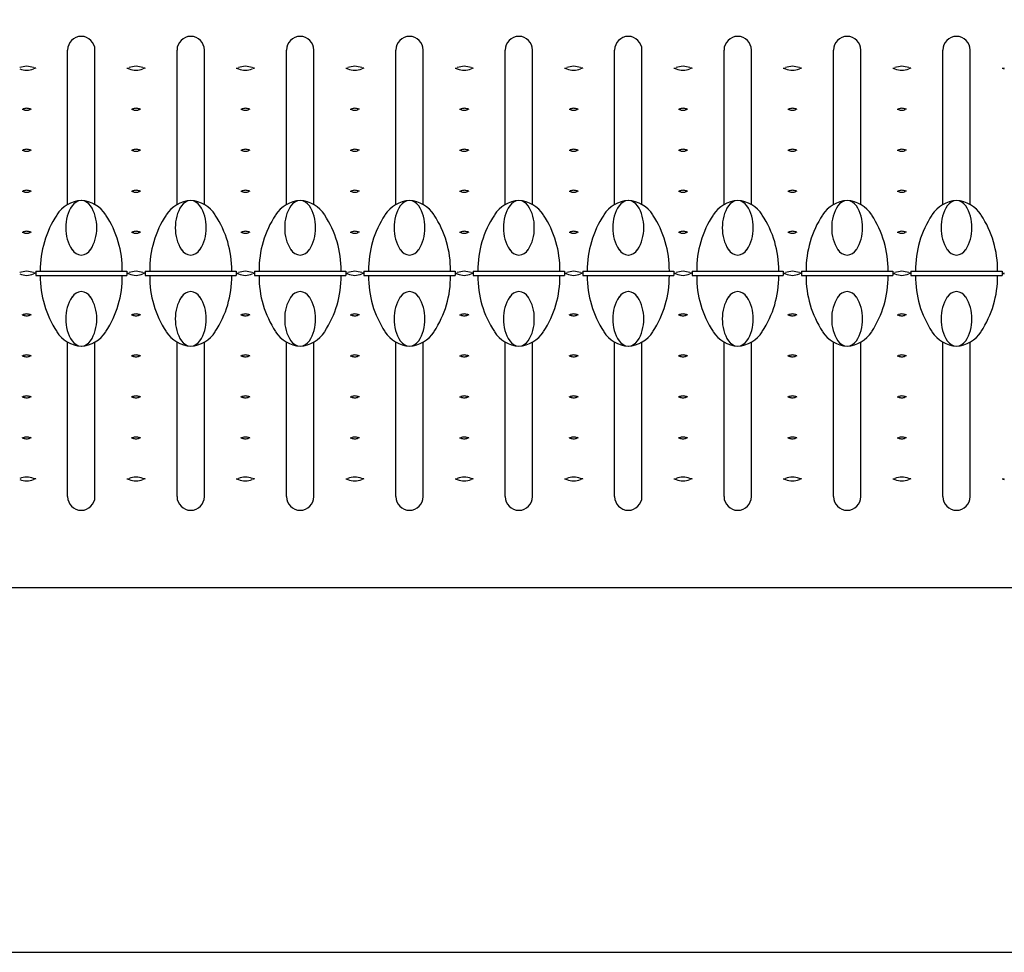
# Model space of a CAD drawing. Extents: x -100 to 800, y -246 to 1090.
# Drawn here: x 73 to 181, y -40 to 62 of the extents above; entities that cross this region are included whole.
import ezdxf

# ---------------------------------------------------------------- set-up
doc = ezdxf.new("R2010")
doc.units = 0
doc.header["$LTSCALE"] = 25.4
doc.layers.add('DATA', color=7, linetype='CONTINUOUS')
doc.layers.add('DIMNSIONS', color=7, linetype='CONTINUOUS')

msp = doc.modelspace()

# ---------------------------------------------------------------- linework, layer by layer
at = {"layer": 'DATA', "color": 7}
for p, q in [((78, 42.04), (78, 59)), ((81, 42.04), (81, 59)), ((90, 42.04), (90, 59)), ((93, 42.04), (93, 59)), ((102, 42.04), (102, 59)), ((105, 42.04), (105, 59)), ((114, 42.04), (114, 59)), ((117, 42.04), (117, 59)), ((126, 42.04), (126, 59)), ((129, 42.04), (129, 59)), ((138, 42.04), (138, 59)), ((141, 42.04), (141, 59)), ((150, 42.04), (150, 59)), ((153, 42.04), (153, 59)), ((162, 42.04), (162, 59)), ((165, 42.04), (165, 59)), ((174, 42.04), (174, 59)), ((177, 42.04), (177, 59)), ((74.5, 57), (74.26, 57.06)), ((74.5, 57), (74.26, 56.94)), ((84.5, 57), (84.74, 57.06)), ((84.5, 57), (84.74, 56.94)), ((86.5, 57), (86.26, 57.06)), ((86.5, 57), (86.26, 56.94)), ((96.5, 57), (96.74, 57.06)), ((96.5, 57), (96.74, 56.94)), ((98.5, 57), (98.26, 57.06)), ((98.5, 57), (98.26, 56.94)), ((108.5, 57), (108.74, 57.06)), ((108.5, 57), (108.74, 56.94)), ((110.5, 57), (110.26, 57.06)), ((110.5, 57), (110.26, 56.94)), ((120.5, 57), (120.74, 57.06)), ((120.5, 57), (120.74, 56.94)), ((122.5, 57), (122.26, 57.06)), ((122.5, 57), (122.26, 56.94)), ((132.5, 57), (132.74, 57.06)), ((132.5, 57), (132.74, 56.94)), ((134.5, 57), (134.26, 57.06)), ((134.5, 57), (134.26, 56.94)), ((144.5, 57), (144.74, 57.06)), ((144.5, 57), (144.74, 56.94)), ((146.5, 57), (146.26, 57.06)), ((146.5, 57), (146.26, 56.94)), ((156.5, 57), (156.74, 57.06)), ((156.5, 57), (156.74, 56.94)), ((158.5, 57), (158.26, 57.06)), ((158.5, 57), (158.26, 56.94)), ((168.5, 57), (168.74, 57.06)), ((168.5, 57), (168.74, 56.94)), ((170.5, 57), (170.26, 57.06)), ((170.5, 57), (170.26, 56.94)), ((180.5, 57), (180.74, 57.06)), ((180.5, 57), (180.74, 56.94)), ((73, 52.5), (73.12, 52.53)), ((73, 52.5), (73.12, 52.47)), ((74, 52.5), (73.88, 52.53)), ((74, 52.5), (73.88, 52.47)), ((85, 52.5), (85.12, 52.53)), ((85, 52.5), (85.12, 52.47)), ((86, 52.5), (85.88, 52.53)), ((86, 52.5), (85.88, 52.47)), ((97, 52.5), (97.12, 52.53)), ((97, 52.5), (97.12, 52.47)), ((98, 52.5), (97.88, 52.53)), ((98, 52.5), (97.88, 52.47)), ((109, 52.5), (109.12, 52.53)), ((109, 52.5), (109.12, 52.47)), ((110, 52.5), (109.88, 52.53)), ((110, 52.5), (109.88, 52.47)), ((121, 52.5), (121.12, 52.53)), ((121, 52.5), (121.12, 52.47)), ((122, 52.5), (121.88, 52.53)), ((122, 52.5), (121.88, 52.47)), ((133, 52.5), (133.12, 52.53)), ((133, 52.5), (133.12, 52.47)), ((134, 52.5), (133.88, 52.53)), ((134, 52.5), (133.88, 52.47)), ((145, 52.5), (145.12, 52.53)), ((145, 52.5), (145.12, 52.47)), ((146, 52.5), (145.88, 52.53)), ((146, 52.5), (145.88, 52.47)), ((157, 52.5), (157.12, 52.53)), ((157, 52.5), (157.12, 52.47)), ((158, 52.5), (157.88, 52.53)), ((158, 52.5), (157.88, 52.47)), ((169, 52.5), (169.12, 52.53)), ((169, 52.5), (169.12, 52.47)), ((170, 52.5), (169.88, 52.53)), ((170, 52.5), (169.88, 52.47)), ((73, 48), (73.12, 48.03)), ((73, 48), (73.12, 47.97)), ((74, 48), (73.88, 48.03)), ((74, 48), (73.88, 47.97)), ((85, 48), (85.12, 48.03)), ((85, 48), (85.12, 47.97)), ((86, 48), (85.88, 48.03)), ((86, 48), (85.88, 47.97)), ((97, 48), (97.12, 48.03)), ((97, 48), (97.12, 47.97)), ((98, 48), (97.88, 48.03)), ((98, 48), (97.88, 47.97)), ((109, 48), (109.12, 48.03)), ((109, 48), (109.12, 47.97)), ((110, 48), (109.88, 48.03)), ((110, 48), (109.88, 47.97)), ((121, 48), (121.12, 48.03)), ((121, 48), (121.12, 47.97)), ((122, 48), (121.88, 48.03)), ((122, 48), (121.88, 47.97)), ((133, 48), (133.12, 48.03)), ((133, 48), (133.12, 47.97)), ((134, 48), (133.88, 48.03)), ((134, 48), (133.88, 47.97)), ((145, 48), (145.12, 48.03)), ((145, 48), (145.12, 47.97)), ((146, 48), (145.88, 48.03)), ((146, 48), (145.88, 47.97)), ((157, 48), (157.12, 48.03)), ((157, 48), (157.12, 47.97)), ((158, 48), (157.88, 48.03)), ((158, 48), (157.88, 47.97)), ((169, 48), (169.12, 48.03)), ((169, 48), (169.12, 47.97)), ((170, 48), (169.88, 48.03)), ((170, 48), (169.88, 47.97)), ((73, 43.5), (73.12, 43.53)), ((73, 43.5), (73.12, 43.47)), ((74, 43.5), (73.88, 43.53)), ((74, 43.5), (73.88, 43.47)), ((85, 43.5), (85.12, 43.53)), ((85, 43.5), (85.12, 43.47)), ((86, 43.5), (85.88, 43.53)), ((86, 43.5), (85.88, 43.47)), ((97, 43.5), (97.12, 43.53)), ((97, 43.5), (97.12, 43.47)), ((98, 43.5), (97.88, 43.53)), ((98, 43.5), (97.88, 43.47)), ((109, 43.5), (109.12, 43.53)), ((109, 43.5), (109.12, 43.47)), ((110, 43.5), (109.88, 43.53)), ((110, 43.5), (109.88, 43.47)), ((121, 43.5), (121.12, 43.53)), ((121, 43.5), (121.12, 43.47)), ((122, 43.5), (121.88, 43.53)), ((122, 43.5), (121.88, 43.47)), ((133, 43.5), (133.12, 43.53)), ((133, 43.5), (133.12, 43.47)), ((134, 43.5), (133.88, 43.53)), ((134, 43.5), (133.88, 43.47)), ((145, 43.5), (145.12, 43.53)), ((145, 43.5), (145.12, 43.47)), ((146, 43.5), (145.88, 43.53)), ((146, 43.5), (145.88, 43.47)), ((157, 43.5), (157.12, 43.53)), ((157, 43.5), (157.12, 43.47)), ((158, 43.5), (157.88, 43.53)), ((158, 43.5), (157.88, 43.47)), ((169, 43.5), (169.12, 43.53)), ((169, 43.5), (169.12, 43.47)), ((170, 43.5), (169.88, 43.53)), ((170, 43.5), (169.88, 43.47)), ((73, 39), (73.12, 39.03)), ((73, 39), (73.12, 38.97)), ((74, 39), (73.88, 39.03)), ((74, 39), (73.88, 38.97)), ((85, 39), (85.12, 39.03)), ((85, 39), (85.12, 38.97)), ((86, 39), (85.88, 39.03)), ((86, 39), (85.88, 38.97)), ((97, 39), (97.12, 39.03)), ((97, 39), (97.12, 38.97)), ((98, 39), (97.88, 39.03)), ((98, 39), (97.88, 38.97)), ((109, 39), (109.12, 39.03)), ((109, 39), (109.12, 38.97)), ((110, 39), (109.88, 39.03)), ((110, 39), (109.88, 38.97)), ((121, 39), (121.12, 39.03)), ((121, 39), (121.12, 38.97)), ((122, 39), (121.88, 39.03)), ((122, 39), (121.88, 38.97)), ((133, 39), (133.12, 39.03)), ((133, 39), (133.12, 38.97)), ((134, 39), (133.88, 39.03)), ((134, 39), (133.88, 38.97)), ((145, 39), (145.12, 39.03)), ((145, 39), (145.12, 38.97)), ((146, 39), (145.88, 39.03)), ((146, 39), (145.88, 38.97)), ((157, 39), (157.12, 39.03)), ((157, 39), (157.12, 38.97)), ((158, 39), (157.88, 39.03)), ((158, 39), (157.88, 38.97)), ((169, 39), (169.12, 39.03)), ((169, 39), (169.12, 38.97)), ((170, 39), (169.88, 39.03)), ((170, 39), (169.88, 38.97)), ((74.5, 34.5), (74.26, 34.56)), ((74.5, 34.75), (84.5, 34.75)), ((74.5, 34.75), (74.5, 34.25)), ((84.5, 34.75), (84.5, 34.25)), ((84.5, 34.5), (84.74, 34.56)), ((86.5, 34.5), (86.26, 34.56)), ((86.5, 34.75), (96.5, 34.75)), ((86.5, 34.75), (86.5, 34.25)), ((96.5, 34.75), (96.5, 34.25)), ((96.5, 34.5), (96.74, 34.56)), ((98.5, 34.5), (98.26, 34.56)), ((98.5, 34.75), (108.5, 34.75)), ((98.5, 34.75), (98.5, 34.25)), ((108.5, 34.75), (108.5, 34.25)), ((108.5, 34.5), (108.74, 34.56)), ((110.5, 34.5), (110.26, 34.56)), ((110.5, 34.75), (120.5, 34.75)), ((110.5, 34.75), (110.5, 34.25)), ((120.5, 34.75), (120.5, 34.25)), ((120.5, 34.5), (120.74, 34.56)), ((122.5, 34.5), (122.26, 34.56)), ((122.5, 34.75), (132.5, 34.75)), ((122.5, 34.75), (122.5, 34.25)), ((132.5, 34.75), (132.5, 34.25)), ((132.5, 34.5), (132.74, 34.56)), ((134.5, 34.5), (134.26, 34.56)), ((134.5, 34.75), (144.5, 34.75)), ((134.5, 34.75), (134.5, 34.25)), ((144.5, 34.75), (144.5, 34.25)), ((144.5, 34.5), (144.74, 34.56)), ((146.5, 34.5), (146.26, 34.56)), ((146.5, 34.75), (156.5, 34.75)), ((146.5, 34.75), (146.5, 34.25)), ((156.5, 34.75), (156.5, 34.25)), ((156.5, 34.5), (156.74, 34.56)), ((158.5, 34.5), (158.26, 34.56)), ((158.5, 34.75), (168.5, 34.75)), ((158.5, 34.75), (158.5, 34.25)), ((168.5, 34.75), (168.5, 34.25)), ((168.5, 34.5), (168.74, 34.56)), ((170.5, 34.5), (170.26, 34.56)), ((170.5, 34.75), (180.5, 34.75)), ((170.5, 34.75), (170.5, 34.25)), ((180.5, 34.75), (180.5, 34.25)), ((180.5, 34.5), (180.74, 34.56)), ((74.5, 34.5), (74.26, 34.44)), ((74.5, 34.25), (84.5, 34.25)), ((84.5, 34.5), (84.74, 34.44)), ((86.5, 34.5), (86.26, 34.44)), ((86.5, 34.25), (96.5, 34.25)), ((96.5, 34.5), (96.74, 34.44)), ((98.5, 34.5), (98.26, 34.44)), ((98.5, 34.25), (108.5, 34.25)), ((108.5, 34.5), (108.74, 34.44)), ((110.5, 34.5), (110.26, 34.44)), ((110.5, 34.25), (120.5, 34.25)), ((120.5, 34.5), (120.74, 34.44)), ((122.5, 34.5), (122.26, 34.44)), ((122.5, 34.25), (132.5, 34.25)), ((132.5, 34.5), (132.74, 34.44)), ((134.5, 34.5), (134.26, 34.44)), ((134.5, 34.25), (144.5, 34.25)), ((144.5, 34.5), (144.74, 34.44)), ((146.5, 34.5), (146.26, 34.44)), ((146.5, 34.25), (156.5, 34.25)), ((156.5, 34.5), (156.74, 34.44)), ((158.5, 34.5), (158.26, 34.44)), ((158.5, 34.25), (168.5, 34.25)), ((168.5, 34.5), (168.74, 34.44)), ((170.5, 34.5), (170.26, 34.44)), ((170.5, 34.25), (180.5, 34.25)), ((180.5, 34.5), (180.74, 34.44)), ((73, 29.94), (73.12, 29.97)), ((73, 29.94), (73.12, 29.9)), ((74, 29.94), (73.88, 29.97)), ((74, 29.94), (73.88, 29.9)), ((85, 29.94), (85.12, 29.97)), ((85, 29.94), (85.12, 29.9)), ((86, 29.94), (85.88, 29.97)), ((86, 29.94), (85.88, 29.9)), ((97, 29.94), (97.12, 29.97)), ((97, 29.94), (97.12, 29.9)), ((98, 29.94), (97.88, 29.97)), ((98, 29.94), (97.88, 29.9)), ((109, 29.94), (109.12, 29.97)), ((109, 29.94), (109.12, 29.9)), ((110, 29.94), (109.88, 29.97)), ((110, 29.94), (109.88, 29.9)), ((121, 29.94), (121.12, 29.97)), ((121, 29.94), (121.12, 29.9)), ((122, 29.94), (121.88, 29.97)), ((122, 29.94), (121.88, 29.9)), ((133, 29.94), (133.12, 29.97)), ((133, 29.94), (133.12, 29.9)), ((134, 29.94), (133.88, 29.97)), ((134, 29.94), (133.88, 29.9)), ((145, 29.94), (145.12, 29.97)), ((145, 29.94), (145.12, 29.9)), ((146, 29.94), (145.88, 29.97)), ((146, 29.94), (145.88, 29.9)), ((157, 29.94), (157.12, 29.97)), ((157, 29.94), (157.12, 29.9)), ((158, 29.94), (157.88, 29.97)), ((158, 29.94), (157.88, 29.9)), ((169, 29.94), (169.12, 29.97)), ((169, 29.94), (169.12, 29.9)), ((170, 29.94), (169.88, 29.97)), ((170, 29.94), (169.88, 29.9)), ((78, 10), (78, 26.96)), ((81, 10), (81, 26.96)), ((90, 10), (90, 26.96)), ((93, 10), (93, 26.96)), ((102, 10), (102, 26.96)), ((105, 10), (105, 26.96)), ((114, 10), (114, 26.96)), ((117, 10), (117, 26.96)), ((126, 10), (126, 26.96)), ((129, 10), (129, 26.96)), ((138, 10), (138, 26.96)), ((141, 10), (141, 26.96)), ((150, 10), (150, 26.96)), ((153, 10), (153, 26.96)), ((162, 10), (162, 26.96)), ((165, 10), (165, 26.96)), ((174, 10), (174, 26.96)), ((177, 10), (177, 26.96)), ((73, 25.44), (73.12, 25.47)), ((73, 25.44), (73.12, 25.4)), ((74, 25.44), (73.88, 25.47)), ((74, 25.44), (73.88, 25.4)), ((85, 25.44), (85.12, 25.47)), ((85, 25.44), (85.12, 25.4)), ((86, 25.44), (85.88, 25.47)), ((86, 25.44), (85.88, 25.4)), ((97, 25.44), (97.12, 25.47)), ((97, 25.44), (97.12, 25.4)), ((98, 25.44), (97.88, 25.47)), ((98, 25.44), (97.88, 25.4)), ((109, 25.44), (109.12, 25.47)), ((109, 25.44), (109.12, 25.4)), ((110, 25.44), (109.88, 25.47)), ((110, 25.44), (109.88, 25.4)), ((121, 25.44), (121.12, 25.47)), ((121, 25.44), (121.12, 25.4)), ((122, 25.44), (121.88, 25.47)), ((122, 25.44), (121.88, 25.4)), ((133, 25.44), (133.12, 25.47)), ((133, 25.44), (133.12, 25.4)), ((134, 25.44), (133.88, 25.47)), ((134, 25.44), (133.88, 25.4)), ((145, 25.44), (145.12, 25.47)), ((145, 25.44), (145.12, 25.4)), ((146, 25.44), (145.88, 25.47)), ((146, 25.44), (145.88, 25.4)), ((157, 25.44), (157.12, 25.47)), ((157, 25.44), (157.12, 25.4)), ((158, 25.44), (157.88, 25.47)), ((158, 25.44), (157.88, 25.4)), ((169, 25.44), (169.12, 25.47)), ((169, 25.44), (169.12, 25.4)), ((170, 25.44), (169.88, 25.47)), ((170, 25.44), (169.88, 25.4)), ((73, 20.94), (73.12, 20.97)), ((73, 20.94), (73.12, 20.9)), ((74, 20.94), (73.88, 20.97)), ((74, 20.94), (73.88, 20.9)), ((85, 20.94), (85.12, 20.97)), ((85, 20.94), (85.12, 20.9)), ((86, 20.94), (85.88, 20.97)), ((86, 20.94), (85.88, 20.9)), ((97, 20.94), (97.12, 20.97)), ((97, 20.94), (97.12, 20.9)), ((98, 20.94), (97.88, 20.97)), ((98, 20.94), (97.88, 20.9)), ((109, 20.94), (109.12, 20.97)), ((109, 20.94), (109.12, 20.9)), ((110, 20.94), (109.88, 20.97)), ((110, 20.94), (109.88, 20.9)), ((121, 20.94), (121.12, 20.97)), ((121, 20.94), (121.12, 20.9)), ((122, 20.94), (121.88, 20.97)), ((122, 20.94), (121.88, 20.9)), ((133, 20.94), (133.12, 20.97)), ((133, 20.94), (133.12, 20.9)), ((134, 20.94), (133.88, 20.97)), ((134, 20.94), (133.88, 20.9)), ((145, 20.94), (145.12, 20.97)), ((145, 20.94), (145.12, 20.9)), ((146, 20.94), (145.88, 20.97)), ((146, 20.94), (145.88, 20.9)), ((157, 20.94), (157.12, 20.97)), ((157, 20.94), (157.12, 20.9)), ((158, 20.94), (157.88, 20.97)), ((158, 20.94), (157.88, 20.9)), ((169, 20.94), (169.12, 20.97)), ((169, 20.94), (169.12, 20.9)), ((170, 20.94), (169.88, 20.97)), ((170, 20.94), (169.88, 20.9)), ((73, 16.44), (73.12, 16.47)), ((73, 16.44), (73.12, 16.4)), ((74, 16.44), (73.88, 16.47)), ((74, 16.44), (73.88, 16.4)), ((85, 16.44), (85.12, 16.47)), ((85, 16.44), (85.12, 16.4)), ((86, 16.44), (85.88, 16.47)), ((86, 16.44), (85.88, 16.4)), ((97, 16.44), (97.12, 16.47)), ((97, 16.44), (97.12, 16.4)), ((98, 16.44), (97.88, 16.47)), ((98, 16.44), (97.88, 16.4)), ((109, 16.44), (109.12, 16.47)), ((109, 16.44), (109.12, 16.4)), ((110, 16.44), (109.88, 16.47)), ((110, 16.44), (109.88, 16.4)), ((121, 16.44), (121.12, 16.47)), ((121, 16.44), (121.12, 16.4)), ((122, 16.44), (121.88, 16.47)), ((122, 16.44), (121.88, 16.4)), ((133, 16.44), (133.12, 16.47)), ((133, 16.44), (133.12, 16.4)), ((134, 16.44), (133.88, 16.47)), ((134, 16.44), (133.88, 16.4)), ((145, 16.44), (145.12, 16.47)), ((145, 16.44), (145.12, 16.4)), ((146, 16.44), (145.88, 16.47)), ((146, 16.44), (145.88, 16.4)), ((157, 16.44), (157.12, 16.47)), ((157, 16.44), (157.12, 16.4)), ((158, 16.44), (157.88, 16.47)), ((158, 16.44), (157.88, 16.4)), ((169, 16.44), (169.12, 16.47)), ((169, 16.44), (169.12, 16.4)), ((170, 16.44), (169.88, 16.47)), ((170, 16.44), (169.88, 16.4)), ((74.5, 11.94), (74.26, 12)), ((74.5, 11.94), (74.26, 11.87)), ((84.5, 11.94), (84.74, 12)), ((84.5, 11.94), (84.74, 11.87)), ((86.5, 11.94), (86.26, 12)), ((86.5, 11.94), (86.26, 11.87)), ((96.5, 11.94), (96.74, 12)), ((96.5, 11.94), (96.74, 11.87)), ((98.5, 11.94), (98.26, 12)), ((98.5, 11.94), (98.26, 11.87)), ((108.5, 11.94), (108.74, 12)), ((108.5, 11.94), (108.74, 11.87)), ((110.5, 11.94), (110.26, 12)), ((110.5, 11.94), (110.26, 11.87)), ((120.5, 11.94), (120.74, 12)), ((120.5, 11.94), (120.74, 11.87)), ((122.5, 11.94), (122.26, 12)), ((122.5, 11.94), (122.26, 11.87)), ((132.5, 11.94), (132.74, 12)), ((132.5, 11.94), (132.74, 11.87)), ((134.5, 11.94), (134.26, 12)), ((134.5, 11.94), (134.26, 11.87)), ((144.5, 11.94), (144.74, 12)), ((144.5, 11.94), (144.74, 11.87)), ((146.5, 11.94), (146.26, 12)), ((146.5, 11.94), (146.26, 11.87)), ((156.5, 11.94), (156.74, 12)), ((156.5, 11.94), (156.74, 11.87)), ((158.5, 11.94), (158.26, 12)), ((158.5, 11.94), (158.26, 11.87)), ((168.5, 11.94), (168.74, 12)), ((168.5, 11.94), (168.74, 11.87)), ((170.5, 11.94), (170.26, 12)), ((170.5, 11.94), (170.26, 11.87)), ((180.5, 11.94), (180.74, 12)), ((180.5, 11.94), (180.74, 11.87))]:
    msp.add_line(p, q, dxfattribs=at)
msp.add_lwpolyline([(0, 133), (482.6, 133), (482.6, 0), (0, 0)], close=True, dxfattribs=at)
for centre, radius, start, end in [((79.5, 59), 1.5, 0, 180), ((91.5, 59), 1.5, 0, 180), ((103.5, 59), 1.5, 0, 180), ((115.5, 59), 1.5, 0, 180), ((127.5, 59), 1.5, 0, 180), ((139.5, 59), 1.5, 0, 180), ((151.5, 59), 1.5, 0, 180), ((163.5, 59), 1.5, 0, 180), ((175.5, 59), 1.5, 0, 180), ((74.16, 51.76), 5.5, 96.8904, 104.9512), ((74.16, 62.24), 5.5, 255.0488, 263.1096), ((72.84, 51.76), 5.5, 75.0488, 83.1096), ((72.84, 62.24), 5.5, 276.8904, 284.9512), ((86.16, 51.76), 5.5, 96.8904, 104.9512), ((86.16, 62.24), 5.5, 255.0488, 263.1096), ((84.84, 51.76), 5.5, 75.0488, 83.1096), ((84.84, 62.24), 5.5, 276.8904, 284.9512), ((98.16, 51.76), 5.5, 96.8904, 104.9512), ((98.16, 62.24), 5.5, 255.0488, 263.1096), ((96.84, 51.76), 5.5, 75.0488, 83.1096), ((96.84, 62.24), 5.5, 276.8904, 284.9512), ((110.16, 51.76), 5.5, 96.8904, 104.9512), ((110.16, 62.24), 5.5, 255.0488, 263.1096), ((108.84, 51.76), 5.5, 75.0488, 83.1096), ((108.84, 62.24), 5.5, 276.8904, 284.9512), ((122.16, 51.76), 5.5, 96.8904, 104.9512), ((122.16, 62.24), 5.5, 255.0488, 263.1096), ((120.84, 51.76), 5.5, 75.0488, 83.1096), ((120.84, 62.24), 5.5, 276.8904, 284.9512), ((134.16, 51.76), 5.5, 96.8904, 104.9512), ((134.16, 62.24), 5.5, 255.0488, 263.1096), ((132.84, 51.76), 5.5, 75.0488, 83.1096), ((132.84, 62.24), 5.5, 276.8904, 284.9512), ((146.16, 51.76), 5.5, 96.8904, 104.9512), ((146.16, 62.24), 5.5, 255.0488, 263.1096), ((144.84, 51.76), 5.5, 75.0488, 83.1096), ((144.84, 62.24), 5.5, 276.8904, 284.9512), ((158.16, 51.76), 5.5, 96.8904, 104.9512), ((158.16, 62.24), 5.5, 255.0488, 263.1096), ((156.84, 51.76), 5.5, 75.0488, 83.1096), ((156.84, 62.24), 5.5, 276.8904, 284.9512), ((170.16, 51.76), 5.5, 96.8904, 104.9512), ((170.16, 62.24), 5.5, 255.0488, 263.1096), ((168.84, 51.76), 5.5, 75.0488, 83.1096), ((168.84, 62.24), 5.5, 276.8904, 284.9512), ((73.83, 49.88), 2.75, 96.8904, 104.9512), ((73.83, 55.12), 2.75, 255.0488, 263.1096), ((73.17, 49.88), 2.75, 75.0488, 83.1096), ((73.17, 55.12), 2.75, 276.8904, 284.9512), ((85.83, 49.88), 2.75, 96.8904, 104.9512), ((85.83, 55.12), 2.75, 255.0488, 263.1096), ((85.17, 49.88), 2.75, 75.0488, 83.1096), ((85.17, 55.12), 2.75, 276.8904, 284.9512), ((97.83, 49.88), 2.75, 96.8904, 104.9512), ((97.83, 55.12), 2.75, 255.0488, 263.1096), ((97.17, 49.88), 2.75, 75.0488, 83.1096), ((97.17, 55.12), 2.75, 276.8904, 284.9512), ((109.83, 49.88), 2.75, 96.8904, 104.9512), ((109.83, 55.12), 2.75, 255.0488, 263.1096), ((109.17, 49.88), 2.75, 75.0488, 83.1096), ((109.17, 55.12), 2.75, 276.8904, 284.9512), ((121.83, 49.88), 2.75, 96.8904, 104.9512), ((121.83, 55.12), 2.75, 255.0488, 263.1096), ((121.17, 49.88), 2.75, 75.0488, 83.1096), ((121.17, 55.12), 2.75, 276.8904, 284.9512), ((133.83, 49.88), 2.75, 96.8904, 104.9512), ((133.83, 55.12), 2.75, 255.0488, 263.1096), ((133.17, 49.88), 2.75, 75.0488, 83.1096), ((133.17, 55.12), 2.75, 276.8904, 284.9512), ((145.83, 49.88), 2.75, 96.8904, 104.9512), ((145.83, 55.12), 2.75, 255.0488, 263.1096), ((145.17, 49.88), 2.75, 75.0488, 83.1096), ((145.17, 55.12), 2.75, 276.8904, 284.9512), ((157.83, 49.88), 2.75, 96.8904, 104.9512), ((157.83, 55.12), 2.75, 255.0488, 263.1096), ((157.17, 49.88), 2.75, 75.0488, 83.1096), ((157.17, 55.12), 2.75, 276.8904, 284.9512), ((169.83, 49.88), 2.75, 96.8904, 104.9512), ((169.83, 55.12), 2.75, 255.0488, 263.1096), ((169.17, 49.88), 2.75, 75.0488, 83.1096), ((169.17, 55.12), 2.75, 276.8904, 284.9512), ((73.83, 45.38), 2.75, 96.8904, 104.9512), ((73.83, 50.62), 2.75, 255.0488, 263.1096), ((73.17, 45.38), 2.75, 75.0488, 83.1096), ((73.17, 50.62), 2.75, 276.8904, 284.9512), ((85.83, 45.38), 2.75, 96.8904, 104.9512), ((85.83, 50.62), 2.75, 255.0488, 263.1096), ((85.17, 45.38), 2.75, 75.0488, 83.1096), ((85.17, 50.62), 2.75, 276.8904, 284.9512), ((97.83, 45.38), 2.75, 96.8904, 104.9512), ((97.83, 50.62), 2.75, 255.0488, 263.1096), ((97.17, 45.38), 2.75, 75.0488, 83.1096), ((97.17, 50.62), 2.75, 276.8904, 284.9512), ((109.83, 45.38), 2.75, 96.8904, 104.9512), ((109.83, 50.62), 2.75, 255.0488, 263.1096), ((109.17, 45.38), 2.75, 75.0488, 83.1096), ((109.17, 50.62), 2.75, 276.8904, 284.9512), ((121.83, 45.38), 2.75, 96.8904, 104.9512), ((121.83, 50.62), 2.75, 255.0488, 263.1096), ((121.17, 45.38), 2.75, 75.0488, 83.1096), ((121.17, 50.62), 2.75, 276.8904, 284.9512), ((133.83, 45.38), 2.75, 96.8904, 104.9512), ((133.83, 50.62), 2.75, 255.0488, 263.1096), ((133.17, 45.38), 2.75, 75.0488, 83.1096), ((133.17, 50.62), 2.75, 276.8904, 284.9512), ((145.83, 45.38), 2.75, 96.8904, 104.9512), ((145.83, 50.62), 2.75, 255.0488, 263.1096), ((145.17, 45.38), 2.75, 75.0488, 83.1096), ((145.17, 50.62), 2.75, 276.8904, 284.9512), ((157.83, 45.38), 2.75, 96.8904, 104.9512), ((157.83, 50.62), 2.75, 255.0488, 263.1096), ((157.17, 45.38), 2.75, 75.0488, 83.1096), ((157.17, 50.62), 2.75, 276.8904, 284.9512), ((169.83, 45.38), 2.75, 96.8904, 104.9512), ((169.83, 50.62), 2.75, 255.0488, 263.1096), ((169.17, 45.38), 2.75, 75.0488, 83.1096), ((169.17, 50.62), 2.75, 276.8904, 284.9512), ((73.83, 40.88), 2.75, 96.8904, 104.9512), ((73.83, 46.12), 2.75, 255.0488, 263.1096), ((73.17, 40.88), 2.75, 75.0488, 83.1096), ((73.17, 46.12), 2.75, 276.8904, 284.9512), ((85.83, 40.88), 2.75, 96.8904, 104.9512), ((85.83, 46.12), 2.75, 255.0488, 263.1096), ((85.17, 40.88), 2.75, 75.0488, 83.1096), ((85.17, 46.12), 2.75, 276.8904, 284.9512), ((97.83, 40.88), 2.75, 96.8904, 104.9512), ((97.83, 46.12), 2.75, 255.0488, 263.1096), ((97.17, 40.88), 2.75, 75.0488, 83.1096), ((97.17, 46.12), 2.75, 276.8904, 284.9512), ((109.83, 40.88), 2.75, 96.8904, 104.9512), ((109.83, 46.12), 2.75, 255.0488, 263.1096), ((109.17, 40.88), 2.75, 75.0488, 83.1096), ((109.17, 46.12), 2.75, 276.8904, 284.9512), ((121.83, 40.88), 2.75, 96.8904, 104.9512), ((121.83, 46.12), 2.75, 255.0488, 263.1096), ((121.17, 40.88), 2.75, 75.0488, 83.1096), ((121.17, 46.12), 2.75, 276.8904, 284.9512), ((133.83, 40.88), 2.75, 96.8904, 104.9512), ((133.83, 46.12), 2.75, 255.0488, 263.1096), ((133.17, 40.88), 2.75, 75.0488, 83.1096), ((133.17, 46.12), 2.75, 276.8904, 284.9512), ((145.83, 40.88), 2.75, 96.8904, 104.9512), ((145.83, 46.12), 2.75, 255.0488, 263.1096), ((145.17, 40.88), 2.75, 75.0488, 83.1096), ((145.17, 46.12), 2.75, 276.8904, 284.9512), ((157.83, 40.88), 2.75, 96.8904, 104.9512), ((157.83, 46.12), 2.75, 255.0488, 263.1096), ((157.17, 40.88), 2.75, 75.0488, 83.1096), ((157.17, 46.12), 2.75, 276.8904, 284.9512), ((169.83, 40.88), 2.75, 96.8904, 104.9512), ((169.83, 46.12), 2.75, 255.0488, 263.1096), ((169.17, 40.88), 2.75, 75.0488, 83.1096), ((169.17, 46.12), 2.75, 276.8904, 284.9512), ((79.75, 39.01), 3.5, 94.0307, 147.2707), ((79.59, 41.19), 1.31, 94.0307, 147.2707), ((79.25, 39.01), 3.5, 32.7293, 85.9693), ((79.41, 41.19), 1.31, 32.7293, 85.9693), ((91.75, 39.01), 3.5, 94.0307, 147.2707), ((91.59, 41.19), 1.31, 94.0307, 147.2707), ((91.25, 39.01), 3.5, 32.7293, 85.9693), ((91.41, 41.19), 1.31, 32.7293, 85.9693), ((103.75, 39.01), 3.5, 94.0307, 147.2707), ((103.59, 41.19), 1.31, 94.0307, 147.2707), ((103.25, 39.01), 3.5, 32.7293, 85.9693), ((103.41, 41.19), 1.31, 32.7293, 85.9693), ((115.75, 39.01), 3.5, 94.0307, 147.2707), ((115.59, 41.19), 1.31, 94.0307, 147.2707), ((115.25, 39.01), 3.5, 32.7293, 85.9693), ((115.41, 41.19), 1.31, 32.7293, 85.9693), ((127.75, 39.01), 3.5, 94.0307, 147.2707), ((127.59, 41.19), 1.31, 94.0307, 147.2707), ((127.25, 39.01), 3.5, 32.7293, 85.9693), ((127.41, 41.19), 1.31, 32.7293, 85.9693), ((139.75, 39.01), 3.5, 94.0307, 147.2707), ((139.59, 41.19), 1.31, 94.0307, 147.2707), ((139.25, 39.01), 3.5, 32.7293, 85.9693), ((139.41, 41.19), 1.31, 32.7293, 85.9693), ((151.75, 39.01), 3.5, 94.0307, 147.2707), ((151.59, 41.19), 1.31, 94.0307, 147.2707), ((151.25, 39.01), 3.5, 32.7293, 85.9693), ((151.41, 41.19), 1.31, 32.7293, 85.9693), ((163.75, 39.01), 3.5, 94.0307, 147.2707), ((163.59, 41.19), 1.31, 94.0307, 147.2707), ((163.25, 39.01), 3.5, 32.7293, 85.9693), ((163.41, 41.19), 1.31, 32.7293, 85.9693), ((175.75, 39.01), 3.5, 94.0307, 147.2707), ((175.59, 41.19), 1.31, 94.0307, 147.2707), ((175.25, 39.01), 3.5, 32.7293, 85.9693), ((175.41, 41.19), 1.31, 32.7293, 85.9693), ((81.94, 39.64), 4.13, 146.7076, 181.8751), ((77.06, 39.64), 4.13, 358.1249, 33.2924), ((93.94, 39.64), 4.13, 146.7076, 181.8751), ((89.06, 39.64), 4.13, 358.1249, 33.2924), ((105.94, 39.64), 4.13, 146.7076, 181.8751), ((101.06, 39.64), 4.13, 358.1249, 33.2924), ((117.94, 39.64), 4.13, 146.7076, 181.8751), ((113.06, 39.64), 4.13, 358.1249, 33.2924), ((129.94, 39.64), 4.13, 146.7076, 181.8751), ((125.06, 39.64), 4.13, 358.1249, 33.2924), ((141.94, 39.64), 4.13, 146.7076, 181.8751), ((137.06, 39.64), 4.13, 358.1249, 33.2924), ((153.94, 39.64), 4.13, 146.7076, 181.8751), ((149.06, 39.64), 4.13, 358.1249, 33.2924), ((165.94, 39.64), 4.13, 146.7076, 181.8751), ((161.06, 39.64), 4.13, 358.1249, 33.2924), ((177.94, 39.64), 4.13, 146.7076, 181.8751), ((173.06, 39.64), 4.13, 358.1249, 33.2924), ((86, 34.86), 11, 146.7076, 180.573), ((73, 34.86), 11, 359.427, 33.2924), ((98, 34.86), 11, 146.7076, 180.573), ((85, 34.86), 11, 359.427, 33.2924), ((110, 34.86), 11, 146.7076, 180.573), ((97, 34.86), 11, 359.427, 33.2924), ((122, 34.86), 11, 146.7076, 180.573), ((109, 34.86), 11, 359.427, 33.2924), ((134, 34.86), 11, 146.7076, 180.573), ((121, 34.86), 11, 359.427, 33.2924), ((146, 34.86), 11, 146.7076, 180.573), ((133, 34.86), 11, 359.427, 33.2924), ((158, 34.86), 11, 146.7076, 180.573), ((145, 34.86), 11, 359.427, 33.2924), ((170, 34.86), 11, 146.7076, 180.573), ((157, 34.86), 11, 359.427, 33.2924), ((182, 34.86), 11, 146.7076, 180.573), ((169, 34.86), 11, 359.427, 33.2924), ((73.83, 36.38), 2.75, 96.8904, 104.9512), ((73.83, 41.62), 2.75, 255.0488, 263.1096), ((73.17, 36.38), 2.75, 75.0488, 83.1096), ((73.17, 41.62), 2.75, 276.8904, 284.9512), ((81.94, 39.36), 4.13, 178.1249, 213.2924), ((77.06, 39.36), 4.13, 326.7076, 1.8751), ((85.83, 36.38), 2.75, 96.8904, 104.9512), ((85.83, 41.62), 2.75, 255.0488, 263.1096), ((85.17, 36.38), 2.75, 75.0488, 83.1096), ((85.17, 41.62), 2.75, 276.8904, 284.9512), ((93.94, 39.36), 4.13, 178.1249, 213.2924), ((89.06, 39.36), 4.13, 326.7076, 1.8751), ((97.83, 36.38), 2.75, 96.8904, 104.9512), ((97.83, 41.62), 2.75, 255.0488, 263.1096), ((97.17, 36.38), 2.75, 75.0488, 83.1096), ((97.17, 41.62), 2.75, 276.8904, 284.9512), ((105.94, 39.36), 4.13, 178.1249, 213.2924), ((101.06, 39.36), 4.13, 326.7076, 1.8751), ((109.83, 36.38), 2.75, 96.8904, 104.9512), ((109.83, 41.62), 2.75, 255.0488, 263.1096), ((109.17, 36.38), 2.75, 75.0488, 83.1096), ((109.17, 41.62), 2.75, 276.8904, 284.9512), ((117.94, 39.36), 4.13, 178.1249, 213.2924), ((113.06, 39.36), 4.13, 326.7076, 1.8751), ((121.83, 36.38), 2.75, 96.8904, 104.9512), ((121.83, 41.62), 2.75, 255.0488, 263.1096), ((121.17, 36.38), 2.75, 75.0488, 83.1096), ((121.17, 41.62), 2.75, 276.8904, 284.9512), ((129.94, 39.36), 4.13, 178.1249, 213.2924), ((125.06, 39.36), 4.13, 326.7076, 1.8751), ((133.83, 36.38), 2.75, 96.8904, 104.9512), ((133.83, 41.62), 2.75, 255.0488, 263.1096), ((133.17, 36.38), 2.75, 75.0488, 83.1096), ((133.17, 41.62), 2.75, 276.8904, 284.9512), ((141.94, 39.36), 4.13, 178.1249, 213.2924), ((137.06, 39.36), 4.13, 326.7076, 1.8751), ((145.83, 36.38), 2.75, 96.8904, 104.9512), ((145.83, 41.62), 2.75, 255.0488, 263.1096), ((145.17, 36.38), 2.75, 75.0488, 83.1096), ((145.17, 41.62), 2.75, 276.8904, 284.9512), ((153.94, 39.36), 4.13, 178.1249, 213.2924), ((149.06, 39.36), 4.13, 326.7076, 1.8751), ((157.83, 36.38), 2.75, 96.8904, 104.9512), ((157.83, 41.62), 2.75, 255.0488, 263.1096), ((157.17, 36.38), 2.75, 75.0488, 83.1096), ((157.17, 41.62), 2.75, 276.8904, 284.9512), ((165.94, 39.36), 4.13, 178.1249, 213.2924), ((161.06, 39.36), 4.13, 326.7076, 1.8751), ((169.83, 36.38), 2.75, 96.8904, 104.9512), ((169.83, 41.62), 2.75, 255.0488, 263.1096), ((169.17, 36.38), 2.75, 75.0488, 83.1096), ((169.17, 41.62), 2.75, 276.8904, 284.9512), ((177.94, 39.36), 4.13, 178.1249, 213.2924), ((173.06, 39.36), 4.13, 326.7076, 1.8751), ((79.59, 37.81), 1.31, 212.7293, 265.9693), ((79.41, 37.81), 1.31, 274.0307, 327.2707), ((91.59, 37.81), 1.31, 212.7293, 265.9693), ((91.41, 37.81), 1.31, 274.0307, 327.2707), ((103.59, 37.81), 1.31, 212.7293, 265.9693), ((103.41, 37.81), 1.31, 274.0307, 327.2707), ((115.59, 37.81), 1.31, 212.7293, 265.9693), ((115.41, 37.81), 1.31, 274.0307, 327.2707), ((127.59, 37.81), 1.31, 212.7293, 265.9693), ((127.41, 37.81), 1.31, 274.0307, 327.2707), ((139.59, 37.81), 1.31, 212.7293, 265.9693), ((139.41, 37.81), 1.31, 274.0307, 327.2707), ((151.59, 37.81), 1.31, 212.7293, 265.9693), ((151.41, 37.81), 1.31, 274.0307, 327.2707), ((163.59, 37.81), 1.31, 212.7293, 265.9693), ((163.41, 37.81), 1.31, 274.0307, 327.2707), ((175.59, 37.81), 1.31, 212.7293, 265.9693), ((175.41, 37.81), 1.31, 274.0307, 327.2707), ((74.16, 29.26), 5.5, 96.8904, 104.9512), ((72.84, 29.26), 5.5, 75.0488, 83.1096), ((86.16, 29.26), 5.5, 96.8904, 104.9512), ((84.84, 29.26), 5.5, 75.0488, 83.1096), ((98.16, 29.26), 5.5, 96.8904, 104.9512), ((96.84, 29.26), 5.5, 75.0488, 83.1096), ((110.16, 29.26), 5.5, 96.8904, 104.9512), ((108.84, 29.26), 5.5, 75.0488, 83.1096), ((122.16, 29.26), 5.5, 96.8904, 104.9512), ((120.84, 29.26), 5.5, 75.0488, 83.1096), ((134.16, 29.26), 5.5, 96.8904, 104.9512), ((132.84, 29.26), 5.5, 75.0488, 83.1096), ((146.16, 29.26), 5.5, 96.8904, 104.9512), ((144.84, 29.26), 5.5, 75.0488, 83.1096), ((158.16, 29.26), 5.5, 96.8904, 104.9512), ((156.84, 29.26), 5.5, 75.0488, 83.1096), ((170.16, 29.26), 5.5, 96.8904, 104.9512), ((168.84, 29.26), 5.5, 75.0488, 83.1096), ((74.16, 39.74), 5.5, 255.0488, 263.1096), ((72.84, 39.74), 5.5, 276.8904, 284.9512), ((86, 34.14), 11, 179.427, 213.2924), ((73, 34.14), 11, 326.7076, 0.573), ((86.16, 39.74), 5.5, 255.0488, 263.1096), ((84.84, 39.74), 5.5, 276.8904, 284.9512), ((98, 34.14), 11, 179.427, 213.2924), ((85, 34.14), 11, 326.7076, 0.573), ((98.16, 39.74), 5.5, 255.0488, 263.1096), ((96.84, 39.74), 5.5, 276.8904, 284.9512), ((110, 34.14), 11, 179.427, 213.2924), ((97, 34.14), 11, 326.7076, 0.573), ((110.16, 39.74), 5.5, 255.0488, 263.1096), ((108.84, 39.74), 5.5, 276.8904, 284.9512), ((122, 34.14), 11, 179.427, 213.2924), ((109, 34.14), 11, 326.7076, 0.573), ((122.16, 39.74), 5.5, 255.0488, 263.1096), ((120.84, 39.74), 5.5, 276.8904, 284.9512), ((134, 34.14), 11, 179.427, 213.2924), ((121, 34.14), 11, 326.7076, 0.573), ((134.16, 39.74), 5.5, 255.0488, 263.1096), ((132.84, 39.74), 5.5, 276.8904, 284.9512), ((146, 34.14), 11, 179.427, 213.2924), ((133, 34.14), 11, 326.7076, 0.573), ((146.16, 39.74), 5.5, 255.0488, 263.1096), ((144.84, 39.74), 5.5, 276.8904, 284.9512), ((158, 34.14), 11, 179.427, 213.2924), ((145, 34.14), 11, 326.7076, 0.573), ((158.16, 39.74), 5.5, 255.0488, 263.1096), ((156.84, 39.74), 5.5, 276.8904, 284.9512), ((170, 34.14), 11, 179.427, 213.2924), ((157, 34.14), 11, 326.7076, 0.573), ((170.16, 39.74), 5.5, 255.0488, 263.1096), ((168.84, 39.74), 5.5, 276.8904, 284.9512), ((182, 34.14), 11, 179.427, 213.2924), ((169, 34.14), 11, 326.7076, 0.573), ((79.59, 31.19), 1.31, 94.0307, 147.2707), ((79.41, 31.19), 1.31, 32.7293, 85.9693), ((91.59, 31.19), 1.31, 94.0307, 147.2707), ((91.41, 31.19), 1.31, 32.7293, 85.9693), ((103.59, 31.19), 1.31, 94.0307, 147.2707), ((103.41, 31.19), 1.31, 32.7293, 85.9693), ((115.59, 31.19), 1.31, 94.0307, 147.2707), ((115.41, 31.19), 1.31, 32.7293, 85.9693), ((127.59, 31.19), 1.31, 94.0307, 147.2707), ((127.41, 31.19), 1.31, 32.7293, 85.9693), ((139.59, 31.19), 1.31, 94.0307, 147.2707), ((139.41, 31.19), 1.31, 32.7293, 85.9693), ((151.59, 31.19), 1.31, 94.0307, 147.2707), ((151.41, 31.19), 1.31, 32.7293, 85.9693), ((163.59, 31.19), 1.31, 94.0307, 147.2707), ((163.41, 31.19), 1.31, 32.7293, 85.9693), ((175.59, 31.19), 1.31, 94.0307, 147.2707), ((175.41, 31.19), 1.31, 32.7293, 85.9693), ((81.94, 29.64), 4.13, 146.7076, 181.8751), ((77.06, 29.64), 4.13, 358.1249, 33.2924), ((93.94, 29.64), 4.13, 146.7076, 181.8751), ((89.06, 29.64), 4.13, 358.1249, 33.2924), ((105.94, 29.64), 4.13, 146.7076, 181.8751), ((101.06, 29.64), 4.13, 358.1249, 33.2924), ((117.94, 29.64), 4.13, 146.7076, 181.8751), ((113.06, 29.64), 4.13, 358.1249, 33.2924), ((129.94, 29.64), 4.13, 146.7076, 181.8751), ((125.06, 29.64), 4.13, 358.1249, 33.2924), ((141.94, 29.64), 4.13, 146.7076, 181.8751), ((137.06, 29.64), 4.13, 358.1249, 33.2924), ((153.94, 29.64), 4.13, 146.7076, 181.8751), ((149.06, 29.64), 4.13, 358.1249, 33.2924), ((165.94, 29.64), 4.13, 146.7076, 181.8751), ((161.06, 29.64), 4.13, 358.1249, 33.2924), ((177.94, 29.64), 4.13, 146.7076, 181.8751), ((173.06, 29.64), 4.13, 358.1249, 33.2924), ((73.83, 27.31), 2.75, 96.8904, 104.9512), ((73.83, 32.56), 2.75, 255.0488, 263.1096), ((73.17, 27.31), 2.75, 75.0488, 83.1096), ((73.17, 32.56), 2.75, 276.8904, 284.9512), ((81.94, 29.36), 4.13, 178.1249, 213.2924), ((77.06, 29.36), 4.13, 326.7076, 1.8751), ((85.83, 27.31), 2.75, 96.8904, 104.9512), ((85.83, 32.56), 2.75, 255.0488, 263.1096), ((85.17, 27.31), 2.75, 75.0488, 83.1096), ((85.17, 32.56), 2.75, 276.8904, 284.9512), ((93.94, 29.36), 4.13, 178.1249, 213.2924), ((89.06, 29.36), 4.13, 326.7076, 1.8751), ((97.83, 27.31), 2.75, 96.8904, 104.9512), ((97.83, 32.56), 2.75, 255.0488, 263.1096), ((97.17, 27.31), 2.75, 75.0488, 83.1096), ((97.17, 32.56), 2.75, 276.8904, 284.9512), ((105.94, 29.36), 4.13, 178.1249, 213.2924), ((101.06, 29.36), 4.13, 326.7076, 1.8751), ((109.83, 27.31), 2.75, 96.8904, 104.9512), ((109.83, 32.56), 2.75, 255.0488, 263.1096), ((109.17, 27.31), 2.75, 75.0488, 83.1096), ((109.17, 32.56), 2.75, 276.8904, 284.9512), ((117.94, 29.36), 4.13, 178.1249, 213.2924), ((113.06, 29.36), 4.13, 326.7076, 1.8751), ((121.83, 27.31), 2.75, 96.8904, 104.9512), ((121.83, 32.56), 2.75, 255.0488, 263.1096), ((121.17, 27.31), 2.75, 75.0488, 83.1096), ((121.17, 32.56), 2.75, 276.8904, 284.9512), ((129.94, 29.36), 4.13, 178.1249, 213.2924), ((125.06, 29.36), 4.13, 326.7076, 1.8751), ((133.83, 27.31), 2.75, 96.8904, 104.9512), ((133.83, 32.56), 2.75, 255.0488, 263.1096), ((133.17, 27.31), 2.75, 75.0488, 83.1096), ((133.17, 32.56), 2.75, 276.8904, 284.9512), ((141.94, 29.36), 4.13, 178.1249, 213.2924), ((137.06, 29.36), 4.13, 326.7076, 1.8751), ((145.83, 27.31), 2.75, 96.8904, 104.9512), ((145.83, 32.56), 2.75, 255.0488, 263.1096), ((145.17, 27.31), 2.75, 75.0488, 83.1096), ((145.17, 32.56), 2.75, 276.8904, 284.9512), ((153.94, 29.36), 4.13, 178.1249, 213.2924), ((149.06, 29.36), 4.13, 326.7076, 1.8751), ((157.83, 27.31), 2.75, 96.8904, 104.9512), ((157.83, 32.56), 2.75, 255.0488, 263.1096), ((157.17, 27.31), 2.75, 75.0488, 83.1096), ((157.17, 32.56), 2.75, 276.8904, 284.9512), ((165.94, 29.36), 4.13, 178.1249, 213.2924), ((161.06, 29.36), 4.13, 326.7076, 1.8751), ((169.83, 27.31), 2.75, 96.8904, 104.9512), ((169.83, 32.56), 2.75, 255.0488, 263.1096), ((169.17, 27.31), 2.75, 75.0488, 83.1096), ((169.17, 32.56), 2.75, 276.8904, 284.9512), ((177.94, 29.36), 4.13, 178.1249, 213.2924), ((173.06, 29.36), 4.13, 326.7076, 1.8751), ((79.75, 29.99), 3.5, 212.7293, 265.9693), ((79.25, 29.99), 3.5, 274.0307, 327.2707), ((91.75, 29.99), 3.5, 212.7293, 265.9693), ((91.25, 29.99), 3.5, 274.0307, 327.2707), ((103.75, 29.99), 3.5, 212.7293, 265.9693), ((103.25, 29.99), 3.5, 274.0307, 327.2707), ((115.75, 29.99), 3.5, 212.7293, 265.9693), ((115.25, 29.99), 3.5, 274.0307, 327.2707), ((127.75, 29.99), 3.5, 212.7293, 265.9693), ((127.25, 29.99), 3.5, 274.0307, 327.2707), ((139.75, 29.99), 3.5, 212.7293, 265.9693), ((139.25, 29.99), 3.5, 274.0307, 327.2707), ((151.75, 29.99), 3.5, 212.7293, 265.9693), ((151.25, 29.99), 3.5, 274.0307, 327.2707), ((163.75, 29.99), 3.5, 212.7293, 265.9693), ((163.25, 29.99), 3.5, 274.0307, 327.2707), ((175.75, 29.99), 3.5, 212.7293, 265.9693), ((175.25, 29.99), 3.5, 274.0307, 327.2707), ((79.59, 27.81), 1.31, 212.7293, 265.9693), ((79.41, 27.81), 1.31, 274.0307, 327.2707), ((91.59, 27.81), 1.31, 212.7293, 265.9693), ((91.41, 27.81), 1.31, 274.0307, 327.2707), ((103.59, 27.81), 1.31, 212.7293, 265.9693), ((103.41, 27.81), 1.31, 274.0307, 327.2707), ((115.59, 27.81), 1.31, 212.7293, 265.9693), ((115.41, 27.81), 1.31, 274.0307, 327.2707), ((127.59, 27.81), 1.31, 212.7293, 265.9693), ((127.41, 27.81), 1.31, 274.0307, 327.2707), ((139.59, 27.81), 1.31, 212.7293, 265.9693), ((139.41, 27.81), 1.31, 274.0307, 327.2707), ((151.59, 27.81), 1.31, 212.7293, 265.9693), ((151.41, 27.81), 1.31, 274.0307, 327.2707), ((163.59, 27.81), 1.31, 212.7293, 265.9693), ((163.41, 27.81), 1.31, 274.0307, 327.2707), ((175.59, 27.81), 1.31, 212.7293, 265.9693), ((175.41, 27.81), 1.31, 274.0307, 327.2707), ((73.83, 22.81), 2.75, 96.8904, 104.9512), ((73.83, 28.06), 2.75, 255.0488, 263.1096), ((73.17, 22.81), 2.75, 75.0488, 83.1096), ((73.17, 28.06), 2.75, 276.8904, 284.9512), ((85.83, 22.81), 2.75, 96.8904, 104.9512), ((85.83, 28.06), 2.75, 255.0488, 263.1096), ((85.17, 22.81), 2.75, 75.0488, 83.1096), ((85.17, 28.06), 2.75, 276.8904, 284.9512), ((97.83, 22.81), 2.75, 96.8904, 104.9512), ((97.83, 28.06), 2.75, 255.0488, 263.1096), ((97.17, 22.81), 2.75, 75.0488, 83.1096), ((97.17, 28.06), 2.75, 276.8904, 284.9512), ((109.83, 22.81), 2.75, 96.8904, 104.9512), ((109.83, 28.06), 2.75, 255.0488, 263.1096), ((109.17, 22.81), 2.75, 75.0488, 83.1096), ((109.17, 28.06), 2.75, 276.8904, 284.9512), ((121.83, 22.81), 2.75, 96.8904, 104.9512), ((121.83, 28.06), 2.75, 255.0488, 263.1096), ((121.17, 22.81), 2.75, 75.0488, 83.1096), ((121.17, 28.06), 2.75, 276.8904, 284.9512), ((133.83, 22.81), 2.75, 96.8904, 104.9512), ((133.83, 28.06), 2.75, 255.0488, 263.1096), ((133.17, 22.81), 2.75, 75.0488, 83.1096), ((133.17, 28.06), 2.75, 276.8904, 284.9512), ((145.83, 22.81), 2.75, 96.8904, 104.9512), ((145.83, 28.06), 2.75, 255.0488, 263.1096), ((145.17, 22.81), 2.75, 75.0488, 83.1096), ((145.17, 28.06), 2.75, 276.8904, 284.9512), ((157.83, 22.81), 2.75, 96.8904, 104.9512), ((157.83, 28.06), 2.75, 255.0488, 263.1096), ((157.17, 22.81), 2.75, 75.0488, 83.1096), ((157.17, 28.06), 2.75, 276.8904, 284.9512), ((169.83, 22.81), 2.75, 96.8904, 104.9512), ((169.83, 28.06), 2.75, 255.0488, 263.1096), ((169.17, 22.81), 2.75, 75.0488, 83.1096), ((169.17, 28.06), 2.75, 276.8904, 284.9512), ((73.83, 18.31), 2.75, 96.8904, 104.9512), ((73.83, 23.56), 2.75, 255.0488, 263.1096), ((73.17, 18.31), 2.75, 75.0488, 83.1096), ((73.17, 23.56), 2.75, 276.8904, 284.9512), ((85.83, 18.31), 2.75, 96.8904, 104.9512), ((85.83, 23.56), 2.75, 255.0488, 263.1096), ((85.17, 18.31), 2.75, 75.0488, 83.1096), ((85.17, 23.56), 2.75, 276.8904, 284.9512), ((97.83, 18.31), 2.75, 96.8904, 104.9512), ((97.83, 23.56), 2.75, 255.0488, 263.1096), ((97.17, 18.31), 2.75, 75.0488, 83.1096), ((97.17, 23.56), 2.75, 276.8904, 284.9512), ((109.83, 18.31), 2.75, 96.8904, 104.9512), ((109.83, 23.56), 2.75, 255.0488, 263.1096), ((109.17, 18.31), 2.75, 75.0488, 83.1096), ((109.17, 23.56), 2.75, 276.8904, 284.9512), ((121.83, 18.31), 2.75, 96.8904, 104.9512), ((121.83, 23.56), 2.75, 255.0488, 263.1096), ((121.17, 18.31), 2.75, 75.0488, 83.1096), ((121.17, 23.56), 2.75, 276.8904, 284.9512), ((133.83, 18.31), 2.75, 96.8904, 104.9512), ((133.83, 23.56), 2.75, 255.0488, 263.1096), ((133.17, 18.31), 2.75, 75.0488, 83.1096), ((133.17, 23.56), 2.75, 276.8904, 284.9512), ((145.83, 18.31), 2.75, 96.8904, 104.9512), ((145.83, 23.56), 2.75, 255.0488, 263.1096), ((145.17, 18.31), 2.75, 75.0488, 83.1096), ((145.17, 23.56), 2.75, 276.8904, 284.9512), ((157.83, 18.31), 2.75, 96.8904, 104.9512), ((157.83, 23.56), 2.75, 255.0488, 263.1096), ((157.17, 18.31), 2.75, 75.0488, 83.1096), ((157.17, 23.56), 2.75, 276.8904, 284.9512), ((169.83, 18.31), 2.75, 96.8904, 104.9512), ((169.83, 23.56), 2.75, 255.0488, 263.1096), ((169.17, 18.31), 2.75, 75.0488, 83.1096), ((169.17, 23.56), 2.75, 276.8904, 284.9512), ((73.83, 13.81), 2.75, 96.8904, 104.9512), ((73.83, 19.06), 2.75, 255.0488, 263.1096), ((73.17, 13.81), 2.75, 75.0488, 83.1096), ((73.17, 19.06), 2.75, 276.8904, 284.9512), ((85.83, 13.81), 2.75, 96.8904, 104.9512), ((85.83, 19.06), 2.75, 255.0488, 263.1096), ((85.17, 13.81), 2.75, 75.0488, 83.1096), ((85.17, 19.06), 2.75, 276.8904, 284.9512), ((97.83, 13.81), 2.75, 96.8904, 104.9512), ((97.83, 19.06), 2.75, 255.0488, 263.1096), ((97.17, 13.81), 2.75, 75.0488, 83.1096), ((97.17, 19.06), 2.75, 276.8904, 284.9512), ((109.83, 13.81), 2.75, 96.8904, 104.9512), ((109.83, 19.06), 2.75, 255.0488, 263.1096), ((109.17, 13.81), 2.75, 75.0488, 83.1096), ((109.17, 19.06), 2.75, 276.8904, 284.9512), ((121.83, 13.81), 2.75, 96.8904, 104.9512), ((121.83, 19.06), 2.75, 255.0488, 263.1096), ((121.17, 13.81), 2.75, 75.0488, 83.1096), ((121.17, 19.06), 2.75, 276.8904, 284.9512), ((133.83, 13.81), 2.75, 96.8904, 104.9512), ((133.83, 19.06), 2.75, 255.0488, 263.1096), ((133.17, 13.81), 2.75, 75.0488, 83.1096), ((133.17, 19.06), 2.75, 276.8904, 284.9512), ((145.83, 13.81), 2.75, 96.8904, 104.9512), ((145.83, 19.06), 2.75, 255.0488, 263.1096), ((145.17, 13.81), 2.75, 75.0488, 83.1096), ((145.17, 19.06), 2.75, 276.8904, 284.9512), ((157.83, 13.81), 2.75, 96.8904, 104.9512), ((157.83, 19.06), 2.75, 255.0488, 263.1096), ((157.17, 13.81), 2.75, 75.0488, 83.1096), ((157.17, 19.06), 2.75, 276.8904, 284.9512), ((169.83, 13.81), 2.75, 96.8904, 104.9512), ((169.83, 19.06), 2.75, 255.0488, 263.1096), ((169.17, 13.81), 2.75, 75.0488, 83.1096), ((169.17, 19.06), 2.75, 276.8904, 284.9512), ((74.16, 6.69), 5.5, 96.8904, 104.9512), ((72.84, 6.69), 5.5, 75.0488, 83.1096), ((86.16, 6.69), 5.5, 96.8904, 104.9512), ((84.84, 6.69), 5.5, 75.0488, 83.1096), ((98.16, 6.69), 5.5, 96.8904, 104.9512), ((96.84, 6.69), 5.5, 75.0488, 83.1096), ((110.16, 6.69), 5.5, 96.8904, 104.9512), ((108.84, 6.69), 5.5, 75.0488, 83.1096), ((122.16, 6.69), 5.5, 96.8904, 104.9512), ((120.84, 6.69), 5.5, 75.0488, 83.1096), ((134.16, 6.69), 5.5, 96.8904, 104.9512), ((132.84, 6.69), 5.5, 75.0488, 83.1096), ((146.16, 6.69), 5.5, 96.8904, 104.9512), ((144.84, 6.69), 5.5, 75.0488, 83.1096), ((158.16, 6.69), 5.5, 96.8904, 104.9512), ((156.84, 6.69), 5.5, 75.0488, 83.1096), ((170.16, 6.69), 5.5, 96.8904, 104.9512), ((168.84, 6.69), 5.5, 75.0488, 83.1096), ((74.16, 17.18), 5.5, 255.0488, 263.1096), ((72.84, 17.18), 5.5, 276.8904, 284.9512), ((86.16, 17.18), 5.5, 255.0488, 263.1096), ((84.84, 17.18), 5.5, 276.8904, 284.9512), ((98.16, 17.18), 5.5, 255.0488, 263.1096), ((96.84, 17.18), 5.5, 276.8904, 284.9512), ((110.16, 17.18), 5.5, 255.0488, 263.1096), ((108.84, 17.18), 5.5, 276.8904, 284.9512), ((122.16, 17.18), 5.5, 255.0488, 263.1096), ((120.84, 17.18), 5.5, 276.8904, 284.9512), ((134.16, 17.18), 5.5, 255.0488, 263.1096), ((132.84, 17.18), 5.5, 276.8904, 284.9512), ((146.16, 17.18), 5.5, 255.0488, 263.1096), ((144.84, 17.18), 5.5, 276.8904, 284.9512), ((158.16, 17.18), 5.5, 255.0488, 263.1096), ((156.84, 17.18), 5.5, 276.8904, 284.9512), ((170.16, 17.18), 5.5, 255.0488, 263.1096), ((168.84, 17.18), 5.5, 276.8904, 284.9512), ((79.5, 10), 1.5, 180, 0), ((91.5, 10), 1.5, 180, 0), ((103.5, 10), 1.5, 180, 0), ((115.5, 10), 1.5, 180, 0), ((127.5, 10), 1.5, 180, 0), ((139.5, 10), 1.5, 180, 0), ((151.5, 10), 1.5, 180, 0), ((163.5, 10), 1.5, 180, 0), ((175.5, 10), 1.5, 180, 0)]:
    msp.add_arc(centre, radius, start, end, dxfattribs=at)
at = {"layer": 'DIMNSIONS', "color": 7}
msp.add_line((0, -40), (482.6, -40), dxfattribs=at)

doc.saveas('drawing.dxf')
